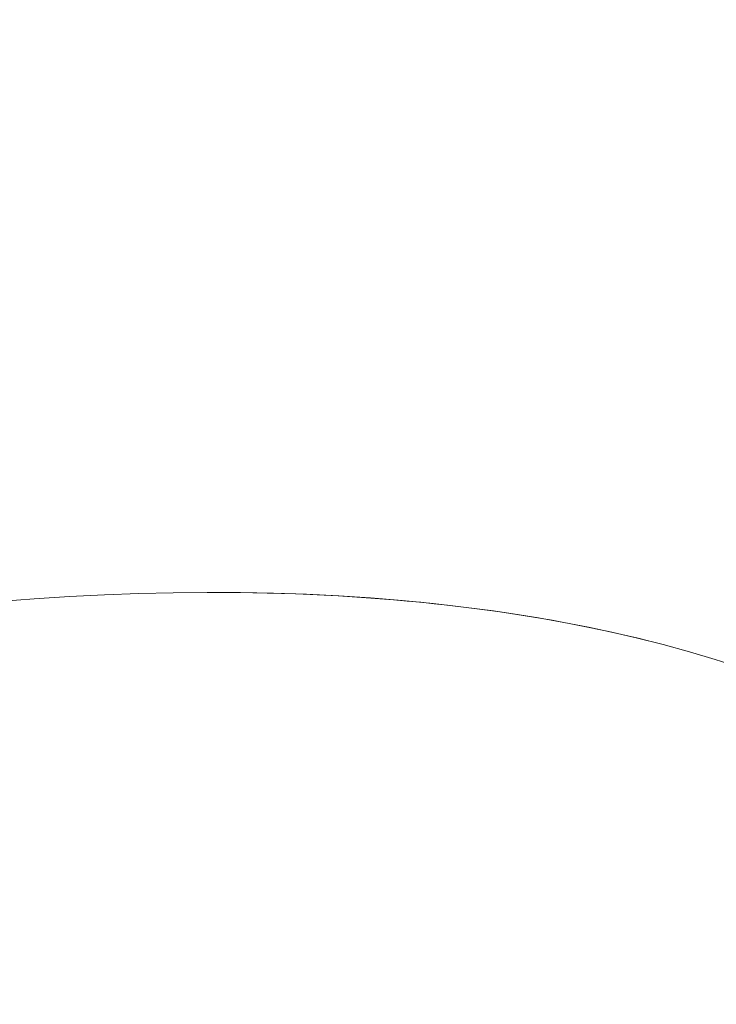
# Model space of a CAD drawing. Units: millimetres. Extents: x 11406 to 31716, y 12818 to 24903.
# Drawn here: x 19949 to 20119, y 19953 to 20193 of the extents above; entities that cross this region are included whole.
import ezdxf

# ---------------------------------------------------------------- set-up
doc = ezdxf.new("R2010")
doc.units = ezdxf.units.MM
doc.styles.get("Standard").update_dxf_attribs({"font": 'arial.ttf'})
doc.dimstyles.new('ISO-25', dxfattribs={"dimtxt": 2.5, "dimasz": 2.5, "dimexe": 1.25, "dimexo": 0.625, "dimtad": 1, "dimtxsty": 'Standard', "dimcen": 2.5, "dimadec": 0, "dimazin": 0, "dimtfac": 1, "dimtmove": 0, "dimatfit": 3, "dimfxl": 1, "dimarcsym": 0})

# ---------------------------------------------------------------- blocks, each defined once
blk = doc.blocks.new('*D7')
at = {"color": 0, "lineweight": -2, "transparency": 16777216}
for p, q in [((13111.97, 24441.45), (13111.97, 24562.7)), ((13191.97, 24561.45), (31636.14, 24561.45)), ((31716.14, 24441.45), (31716.14, 24562.7))]:
    blk.add_line(p, q, dxfattribs=at)
at = {"color": 0, "transparency": 16777216}
for points in [[(13191.97, 24574.78), (13191.97, 24548.11), (13111.97, 24561.45)], [(31636.14, 24574.78), (31636.14, 24548.11), (31716.14, 24561.45)]]:
    blk.add_solid(points, dxfattribs=at)
at = {"layer": 'Defpoints', "color": 0, "transparency": 16777216}
for p in [(31716.14, 24561.45), (13111.97, 19737.7), (31716.14, 19737.7)]:
    blk.add_point(p, dxfattribs=at)
at = {"color": 0, "transparency": 16777216, "insert": (22414.06, 24739.09), "char_height": 250, "attachment_point": 5}
blk.add_mtext('1860', dxfattribs=at)

msp = doc.modelspace()

# ---------------------------------------------------------------- linework, layer by layer
at = {"color": 0, "linetype": 'Continuous', "lineweight": 0}
for centre, major_axis, ratio, start_param, end_param in [((19833.161, 20291.838, -3161.558), (439.089, -91.396), 0.2525514, -0.4815295, 0.9767719), ((19800.982, 20137.243, -3161.558), (-401.631, 18.177), 0.3386836, -2.613506, -1.4019311), ((19835.951, 19833.882, -3161.558), (384.858, 118.692), 0.4797677, 0.6700706, 0.9923485)]:
    msp.add_ellipse(centre, major_axis=major_axis, ratio=ratio, start_param=start_param, end_param=end_param, dxfattribs=at)
at = {"color": 0, "linetype": 'Continuous', "lineweight": 0, "extrusion": (0, 0, -1)}
msp.add_ellipse((19835.951, 19833.882, -3161.558), major_axis=(384.858, 118.692), ratio=0.4797677, start_param=-1.5958209, end_param=-0.0885993, dxfattribs=at)

# ---------------------------------------------------------------- dimensions: what is measured, and where the dimension line sits
dim = msp.add_linear_dim(base=(31716.136, 24561.448), p1=(13111.975, 19737.702), p2=(31716.136, 19737.702), text='1860', dimstyle='ISO-25', override={"dimtxt": 250, "dimasz": 80, "dimgap": 50, "dimtad": 2, "dimfxl": 120, "dimfxlon": 1})
dim.commit()
dim.dimension.update_dxf_attribs({"geometry": '*D7', "text_midpoint": (22414.055, 24739.091)})

doc.saveas('drawing.dxf')
